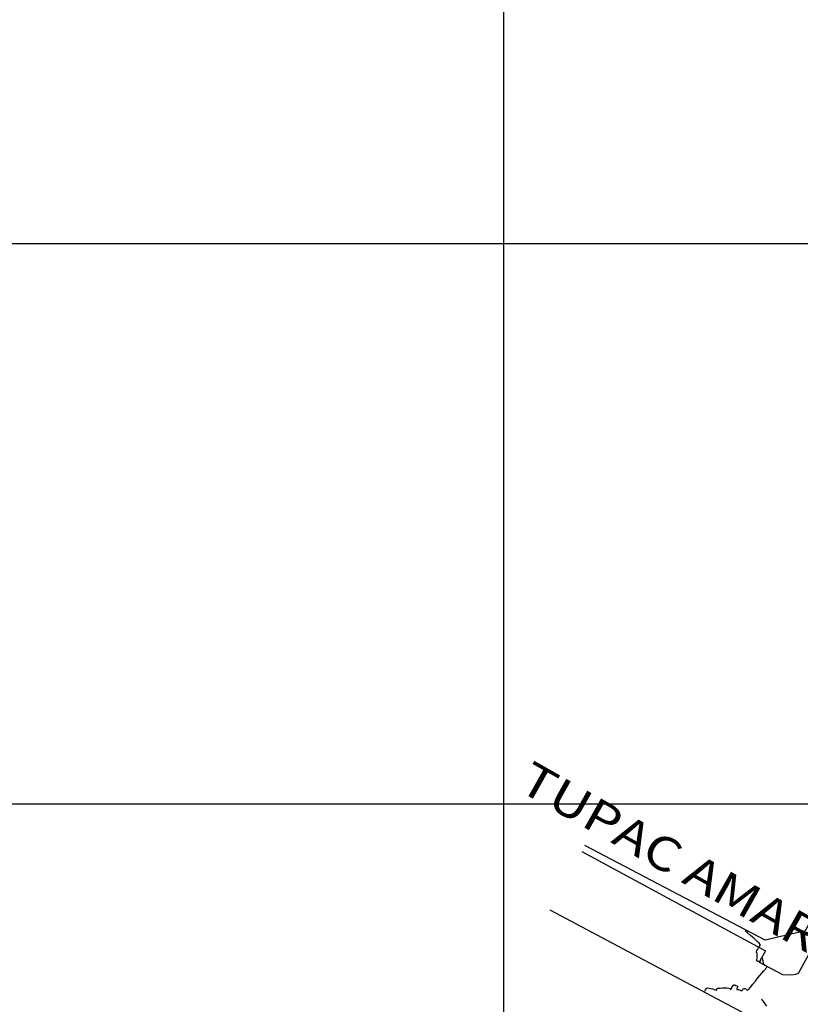
# Model space of a CAD drawing. Units: metres. Extents: x 268092 to 272603, y 8664167 to 8668314.
# Drawn here: x 268914 to 269053, y 8664864 to 8665040 of the extents above; entities that cross this region are included whole.
import ezdxf

# ---------------------------------------------------------------- set-up
doc = ezdxf.new("R2010")
doc.units = ezdxf.units.M
doc.layers.add('02_TIN', color=7, linetype='Continuous')
doc.layers.add('Cuadricula Coordenadas', color=5, linetype='Continuous')
doc.layers.add('Borde de pista proy', color=7, linetype='Continuous', true_color=0xb3b3b3)
doc.layers.add('SOMBRA NUBE', color=7, linetype='Continuous', true_color=0xb3b3b3)
doc.styles.add('L140_E1-2000', font='romans.shx', dxfattribs={"height": 6.4})

msp = doc.modelspace()

# ---------------------------------------------------------------- linework, layer by layer
at = {"layer": '02_TIN', "color": 56, "linetype": 'Continuous', "lineweight": -3, "elevation": 16}
msp.add_lwpolyline([(269035.8427544666, 8664866.579557661), (269035.8618607216, 8664866.608293982), (269035.9003609931, 8664866.680580355), (269035.9636960904, 8664866.812909273), (269036.0721904425, 8664866.99718205), (269036.275647956, 8664867.16130392), (269036.6389102672, 8664867.137824101), (269037.1952942944, 8664866.996755447), (269037.7146417846, 8664866.844770297), (269037.9667944843, 8664866.78854099), (269037.9930587577, 8664866.913562227), (269038.0199642857, 8664867.049940353), (269038.1928731435, 8664867.096586742), (269038.5536389623, 8664867.147794142), (269038.9927520338, 8664867.186153766), (269039.4007026501, 8664867.19425682), (269039.7635356021, 8664867.162028147), (269040.1009936618, 8664867.105365805), (269040.3541140928, 8664867.04582084), (269040.4639341587, 8664867.00494429), (269040.4536720916, 8664866.894494591), (269040.4446478816, 8664866.80187357), (269040.5264853269, 8664866.938745376), (269040.6903645567, 8664867.251516288), (269040.8730963971, 8664867.57382959), (269041.0114916741, 8664867.73932856), (269041.1983474517, 8664867.696802983), (269041.3782741514, 8664867.59069974), (269041.5510852521, 8664867.55811323), (269041.6701432433, 8664867.497337839), (269041.6471267354, 8664867.322248138), (269041.5643211944, 8664867.07019023), (269041.5390195946, 8664866.910472972), (269041.6582506577, 8664866.887992563), (269041.8244558747, 8664866.890351959), (269042.0005174633, 8664866.804395633), (269042.2459759544, 8664866.679009406), (269042.4522826382, 8664866.640944697), (269042.5671780774, 8664866.752346247), (269042.6374592363, 8664866.917462934), (269042.7031620065, 8664867.02620238), (269042.8329358603, 8664867.05550693), (269042.9759068575, 8664867.038358377), (269043.1020255456, 8664866.991788171), (269043.2240497253, 8664866.926570741), (269043.3623642528, 8664866.826415658), (269043.5165058411, 8664866.775489874), (269043.6729036674, 8664866.926560374), (269043.9909383561, 8664867.301429214), (269044.4088694227, 8664867.816620415), (269044.8649563825, 8664868.388657993), (269045.2974587511, 8664868.934065957), (269045.6446360437, 8664869.369368326), (269045.9970436277, 8664869.790522825), (269046.3435872552, 8664870.18929607), (269046.6404127749, 8664870.537379948), (269046.8126061629, 8664870.76032765), (269046.8889437764, 8664870.885640591), (269046.9094266266, 8664870.945834225), (269046.9094928843, 8664870.96824715), (269046.9000549887, 8664870.998367121), (269046.8619330684, 8664871.044388039), (269046.7684970226, 8664871.090097252), (269046.609457093, 8664871.141739324), (269046.4264503355, 8664871.264692234), (269046.3250595063, 8664871.549492955), (269046.2301112177, 8664871.995363481), (269046.130142641, 8664872.407918755), (269046.0136909483, 8664872.592773708), (269045.853161263, 8664872.37594916), (269045.7264747173, 8664871.962338539), (269045.6519283018, 8664871.732075471), (269045.5660267896, 8664871.783100806), (269045.4652787879, 8664871.867121212), (269045.3018680822, 8664871.897003494), (269045.1330500328, 8664871.97990151), (269045.1179952207, 8664872.185350323), (269045.1506261782, 8664872.551784014), (269045.191525451, 8664872.935640177), (269045.2012755846, 8664873.193356408), (269045.150761561, 8664873.350729955), (269045.086153388, 8664873.473217437), (269045.0619975627, 8664873.623537634), (269045.1324409081, 8664873.833731094), (269045.2736360618, 8664874.079756001), (269045.4231382429, 8664874.340207579), (269045.5698114583, 8664874.557240358), (269045.6950305438, 8664874.730665987), (269045.7251169611, 8664874.925565371), (269045.5519890371, 8664875.146028481), (269045.1390748283, 8664875.53311203), (269044.5830195353, 8664876.016352208), (269043.9804683586, 8664876.52528519), (269043.428066499, 8664876.989447167), (269043.022459157, 8664877.338374311)], dxfattribs=at)
at = {"layer": 'Borde de pista proy', "color": 253, "true_color": 0xb3b3b3}
msp.add_lwpolyline([(269052.5786251869, 8664869.781939605), (269097.808235137, 8664951.708048508)], dxfattribs=at)
at = {"layer": 'Cuadricula Coordenadas', "color": 8}
for p, q in [((269000, 8664167.095808746), (269000, 8668314.352744395)), ((268157.1815644854, 8665000), (271049.1382157602, 8665000)), ((268157.1815644854, 8664900), (271049.1382157602, 8664900))]:
    msp.add_line(p, q, dxfattribs=at)
at = {"layer": 'SOMBRA NUBE'}
msp.add_line((269046.9300895733, 8664863.93032224), (269046.0199255584, 8664865.130389411), dxfattribs=at)
for points, elevation in [([(269057.4512709878, 8664971.34237251), (269093.5975713581, 8664951.853464294), (269076.0434249074, 8664917.897065192), (269053.727198672, 8664877.350919114), (269046.5959921367, 8664875.658513896), (269014.4606294982, 8664892.569740497)], 17.56669575712377), ([(268966.5506145328, 8664803.861147128), (269002.7982537844, 8664783.725415202), (269044.2536037703, 8664858.461545859), (269042.6628022679, 8664862.689726243), (269008.2656313912, 8664881.062511934)], 17.65127635737003)]:
    msp.add_lwpolyline(points, dxfattribs=dict(at, elevation=elevation))
msp.add_lwpolyline([(269013.8833064289, 8664891.497569082), (269046.6650883578, 8664873.774141511), (269045.5616982436, 8664871.733278142), (269049.6740831783, 8664869.566116592), (269051.2998298959, 8664869.484514203), (269052.0749783065, 8664869.62309663), (269052.5786251872, 8664869.781939605)], dxfattribs=at)

# ---------------------------------------------------------------- texts
at = {"layer": 'SOMBRA NUBE', "style": 'L140_E1-2000', "width": 1.2}
msp.add_text('TUPAC AMARU', height=6, rotation=330.5839058554627, dxfattribs=at).set_placement((269002.2143006231, 8664902.602821805, 22.81815918295085))

doc.saveas('drawing.dxf')
